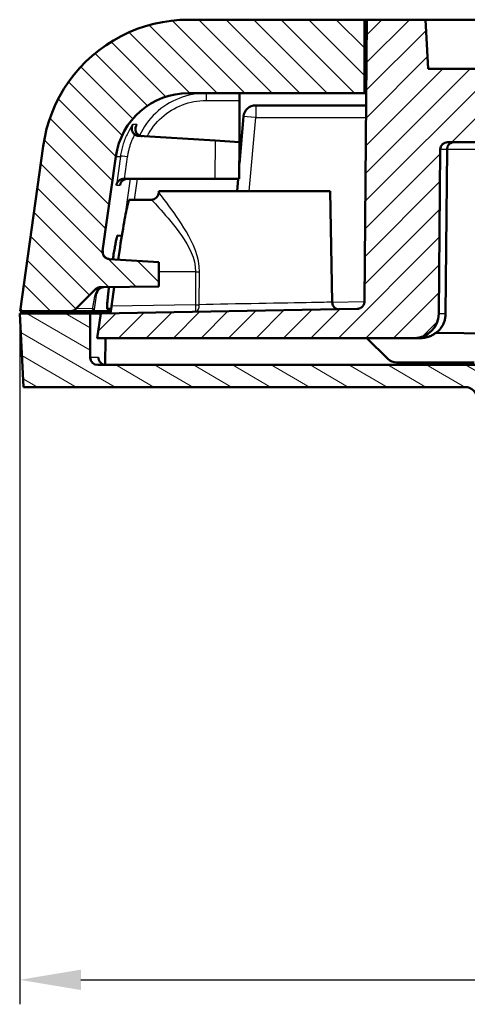
# Model space of a CAD drawing. Units: millimetres. Extents: x 1 to 593, y 1 to 419.
# Drawn here: x 217 to 236, y 240 to 280 of the extents above; entities that cross this region are included whole.
import ezdxf

# ---------------------------------------------------------------- set-up
doc = ezdxf.new("R2010")
doc.units = ezdxf.units.MM
for name, color, linetype, lineweight in [('Bemaßung (ISO)', 1, 'Continuous', 25), ('Schraffur (ISO)', 1, 'Continuous', 18), ('Sichtbar (ISO)', 7, 'Continuous', 50), ('Sichtbar schmal (ISO)', 1, 'Continuous', 25)]:
    doc.layers.add(name, color=color, linetype=linetype, lineweight=lineweight)
doc.styles.add('3_5', font='isocpeur.ttf')
doc.dimstyles.new('Standard (DIN)', dxfattribs={"dimtxt": 3.5, "dimasz": 2.5, "dimexe": 1, "dimexo": 0, "dimgap": 0.8, "dimtad": 1, "dimdec": 6, "dimrnd": 1e-08, "dimtxsty": '3_5', "dimcen": 0.09, "dimdle": 7, "dimclrd": 256, "dimclre": 256, "dimclrt": 5, "dimadec": 6, "dimazin": 2, "dimtfac": 0.714286, "dimtmove": 0, "dimatfit": 3, "dimfxl": 1, "dimtolj": 1, "dimlwd": -1, "dimlwe": -1, "dimarcsym": 0})

# ---------------------------------------------------------------- blocks, each defined once
blk = doc.blocks.new('*D28')
at = {"layer": 'Bemaßung (ISO)'}
for p, q in [((217.377, 268.445), (217.377, 240.239)), ((358.75, 268.445), (358.75, 240.239)), ((219.877, 241.239), (356.25, 241.239))]:
    blk.add_line(p, q, dxfattribs=at)
for points in [[(219.877, 241.656), (219.877, 240.823), (217.377, 241.239)], [(356.25, 241.656), (356.25, 240.823), (358.75, 241.239)]]:
    blk.add_solid(points, dxfattribs=at)
at = {"layer": 'Defpoints', "color": 0}
for p in [(217.377, 268.445), (358.75, 268.445), (358.75, 241.239)]:
    blk.add_point(p, dxfattribs=at)
at = {"layer": 'Bemaßung (ISO)', "color": 5, "insert": (282.201, 242.039), "char_height": 3.5, "attachment_point": 7, "style": '3_5'}
blk.add_mtext('\\A1;141,37', dxfattribs=at)

msp = doc.modelspace()

# ---------------------------------------------------------------- hatches: boundary and pattern name
at = {"layer": 'Schraffur (ISO)'}
h = msp.add_hatch(dxfattribs=at)
h.set_pattern_fill('ANSI31', color=256, scale=6.35, angle=90, style=0)
h.set_pattern_definition([(135, (0, 0), (-0.561266, -0.561266), [])])
edge = h.paths.add_edge_path()
edge.add_spline(control_points=[(220.47154101, 269.43600754), (220.49908648, 269.46355301), (220.53173526, 269.48547141), (220.60358426, 269.51560019), (220.6421014, 269.52352414), (220.68105509, 269.52386409)], knot_values=[-0.0233731029, -0.0233731029, -0.0233731029, -0.0233731029, -0.0116865515, -0.0116865515, 0, 0, 0, 0], degree=3, periodic=0)
edge.add_line((220.68105509, 269.52386409), (223.06381183, 269.54465809))
edge.add_line((223.06381183, 269.54465809), (223.06381183, 270.54465809))
edge.add_line((223.06381183, 270.54465809), (221.04600238, 270.6680726))
edge.add_spline(control_points=[(221.04600238, 270.6680726), (221.02196429, 270.66954284), (220.99819045, 270.67390228), (220.9521989, 270.68821117), (220.93014807, 270.69810869), (220.87605645, 270.7306924), (220.84685118, 270.75719264), (220.80024246, 270.81989632), (220.78328461, 270.85550028), (220.76397096, 270.93120435), (220.7617998, 270.9705807), (220.76723652, 271.00926497)], knot_values=[-0.0496078109, -0.0496078109, -0.0496078109, -0.0496078109, -0.0423829068, -0.0423829068, -0.0351580026, -0.0351580026, -0.0234386684, -0.0234386684, -0.0117193342, -0.0117193342, 0, 0, 0, 0], degree=3, periodic=0)
edge.add_line((220.76723652, 271.00926497), (221.30872805, 274.86217739))
edge.add_ellipse((224.27953226, 274.44465809), major_axis=(-2.97080421, 0.4175193), ratio=1, start_angle=278, end_angle=360, ccw=False)
edge.add_line((224.27953226, 277.44465809), (231.46381183, 277.44465809))
edge.add_line((231.46381183, 277.44465809), (231.46381183, 280.44465809))
edge.add_line((231.46381183, 280.44465809), (224.27953226, 280.44465809))
edge.add_spline(control_points=[(224.27953226, 280.44465809), (223.49824331, 280.44465809), (222.72442391, 280.29205498), (221.27883616, 279.69882171), (220.62088841, 279.26386317), (219.59950815, 278.25579925), (219.21236935, 277.72357295), (218.6251069, 276.55532066), (218.42891183, 275.92710988), (218.33792384, 275.2796967)], knot_values=[0, 0, 0, 0, 0.234386684, 0.234386684, 0.4687733681, 0.4687733681, 0.6649060748, 0.6649060748, 0.8610387815, 0.8610387815, 0.8610387815, 0.8610387815], degree=3, periodic=0)
edge.add_line((218.33792384, 275.2796967), (217.3913759, 268.54465809))
edge.add_line((217.3913759, 268.54465809), (219.45592749, 268.54465809))
edge.add_spline(control_points=[(219.45592749, 268.54465809), (219.49565437, 268.54465809), (219.53498842, 268.55254922), (219.60768281, 268.58294001), (219.64043679, 268.60490332), (219.66805952, 268.63252606)], knot_values=[-0.0236373991, -0.0236373991, -0.0236373991, -0.0236373991, -0.0117193342, -0.0117193342, 0, 0, 0, 0], degree=3, periodic=0)
edge.add_line((219.66805952, 268.63252606), (220.47154101, 269.43600754))
h = msp.add_hatch(dxfattribs=at)
h.set_pattern_fill('ANSI31', color=256, scale=6.35, style=0)
h.set_pattern_definition([(45, (0, 0), (-0.561266, 0.561266), [])])
edge = h.paths.add_edge_path()
edge.add_spline(control_points=[(231.46334534, 268.93233809), (231.46301594, 268.89459268), (231.45556562, 268.85724632), (231.42671218, 268.78606027), (231.40510691, 268.75306901), (231.35046643, 268.6972251), (231.3179536, 268.67490635), (231.24620289, 268.64398776), (231.20765098, 268.63568351), (231.16859248, 268.63500174)], knot_values=[-0.0464820576, -0.0464820576, -0.0464820576, -0.0464820576, -0.0351580026, -0.0351580026, -0.0234386684, -0.0234386684, -0.0117193342, -0.0117193342, 0, 0, 0, 0], degree=3, periodic=0)
edge.add_line((231.16859248, 268.63500174), (220.68647117, 268.45203564))
edge.add_line((220.68647117, 268.45203564), (220.5448935, 267.44465809))
edge.add_line((220.5448935, 267.44465809), (233.50268568, 267.44465809))
edge.add_ellipse((233.50268568, 268.44465809), major_axis=(0, -1), ratio=1, start_angle=0, end_angle=89.5)
edge.add_line((234.5026476, 268.43593155), (234.56121662, 275.14727605))
edge.add_ellipse((234.86120519, 275.14465809), major_axis=(-0.29998858, 0.00261796), ratio=1, start_angle=270.5, end_angle=360, ccw=False)
edge.add_line((234.86120519, 275.44465809), (341.26641847, 275.44465809))
edge.add_ellipse((341.26641847, 275.14465809), major_axis=(0, 0.3), ratio=1, start_angle=270.5, end_angle=360, ccw=False)
edge.add_line((341.56640704, 275.14727605), (341.62497606, 268.43593155))
edge.add_ellipse((342.62493798, 268.44465809), major_axis=(-0.99996192, -0.00872654), ratio=1, start_angle=0, end_angle=89.5)
edge.add_line((342.62493798, 267.44465809), (355.58273016, 267.44465809))
edge.add_line((355.58273016, 267.44465809), (355.44115248, 268.45203564))
edge.add_line((355.44115249, 268.45203564), (344.95903118, 268.63500174))
edge.add_spline(control_points=[(344.95903118, 268.63500174), (344.92129008, 268.63566052), (344.88401015, 268.64343645), (344.8130786, 268.67291001), (344.78027714, 268.69480235), (344.72491219, 268.74992808), (344.70287801, 268.78263443), (344.67258672, 268.85465222), (344.66461922, 268.89327513), (344.66427832, 268.93233809)], knot_values=[-0.0464820576, -0.0464820576, -0.0464820576, -0.0464820576, -0.0351580026, -0.0351580026, -0.0234386684, -0.0234386684, -0.0117193342, -0.0117193342, 0, 0, 0, 0], degree=3, periodic=0)
edge.add_line((344.66427832, 268.93233809), (344.56381183, 280.44465809))
edge.add_line((344.56381183, 280.44465809), (342.16862739, 280.44465809))
edge.add_line((342.16862739, 280.44465809), (342.06381183, 278.44465809))
edge.add_line((342.06381183, 278.44465809), (234.06381183, 278.44465809))
edge.add_line((234.06381183, 278.44465809), (233.95899627, 280.44465809))
edge.add_line((233.95899627, 280.44465809), (231.56381183, 280.44465809))
edge.add_line((231.56381183, 280.44465809), (231.46334534, 268.93233809))
h = msp.add_hatch(dxfattribs=at)
h.set_pattern_fill('ANSI31', color=256, scale=6.35, angle=105, style=0)
h.set_pattern_definition([(150, (0, 0), (-0.396875, -0.6874077), [])])
edge = h.paths.add_edge_path()
edge.add_ellipse((338.445942, 251.94465809), major_axis=(0, -1.5), ratio=1, start_angle=0, end_angle=89.5)
edge.add_line((339.94588488, 251.93156829), (340.05948647, 264.94902136))
edge.add_ellipse((340.55946744, 264.94465809), major_axis=(-0.49998096, 0.00436327), ratio=1, start_angle=270.5, end_angle=360, ccw=False)
edge.add_line((340.55946744, 265.44465809), (358.59307851, 265.44465809))
edge.add_line((358.59307851, 265.44465809), (358.75030185, 268.44465809))
edge.add_line((358.75030185, 268.44465809), (355.86381183, 268.44465809))
edge.add_line((355.86381183, 268.44465809), (355.86381183, 266.64465809))
edge.add_ellipse((355.56381183, 266.64465809), major_axis=(0.3, 0), ratio=1, start_angle=270, end_angle=360, ccw=False)
edge.add_line((355.56381183, 266.34465809), (337.54114101, 266.34465809))
edge.add_ellipse((337.54114101, 265.84465809), major_axis=(0, 0.5), ratio=1, start_angle=0, end_angle=89.5)
edge.add_line((337.04116005, 265.84902136), (336.93723417, 253.94029482))
edge.add_ellipse((336.43725321, 253.94465809), major_axis=(0.49998096, -0.00436327), ratio=1, start_angle=270.5, end_angle=360, ccw=False)
edge.add_line((336.43725321, 253.44465809), (239.69037045, 253.44465809))
edge.add_ellipse((239.69037045, 253.94465809), major_axis=(0, -0.5), ratio=1, start_angle=270.5, end_angle=360, ccw=False)
edge.add_line((239.19038949, 253.94029482), (239.08646361, 265.84902136))
edge.add_ellipse((238.58648265, 265.84465809), major_axis=(0.49998096, 0.00436327), ratio=1, start_angle=0, end_angle=89.5)
edge.add_line((238.58648265, 266.34465809), (220.56381183, 266.34465809))
edge.add_ellipse((220.56381183, 266.64465809), major_axis=(0, -0.3), ratio=1, start_angle=270, end_angle=360, ccw=False)
edge.add_line((220.26381183, 266.64465809), (220.26381183, 268.44465809))
edge.add_line((220.26381183, 268.44465809), (217.37732181, 268.44465809))
edge.add_line((217.37732181, 268.44465809), (217.53454515, 265.44465809))
edge.add_line((217.53454515, 265.44465809), (235.56815622, 265.44465809))
edge.add_ellipse((235.56815622, 264.94465809), major_axis=(0, 0.5), ratio=1, start_angle=270.5, end_angle=360, ccw=False)
edge.add_line((236.06813719, 264.94902136), (236.18173878, 251.93156829))
edge.add_ellipse((237.68168166, 251.94465809), major_axis=(-1.49994288, -0.0130898), ratio=1, start_angle=0, end_angle=89.5)
edge.add_line((237.68168166, 250.44465809), (338.445942, 250.44465809))

# ---------------------------------------------------------------- linework, layer by layer
at = {"layer": 'Sichtbar (ISO)'}
for p, q in [((231.46381183, 280.44465809), (224.27953226, 280.44465809)), ((231.56381183, 280.44465809), (231.46334534, 268.93233809)), ((231.46381183, 277.44465809), (231.46381183, 280.44465809)), ((231.46381183, 280.44465809), (231.56381183, 280.44465809)), ((233.95899627, 280.44465809), (231.56381183, 280.44465809)), ((234.06381183, 278.44465809), (233.95899627, 280.44465809)), ((233.95899627, 280.44465809), (237.06381183, 280.44465809)), ((342.06381183, 278.44465809), (234.06381183, 278.44465809)), ((224.27953226, 277.44465809), (231.46381183, 277.44465809)), ((226.36381183, 277.14465809), (226.36381183, 277.44465809)), ((231.53763123, 277.44465809), (231.46381183, 277.44465809)), ((226.36381183, 275.44465809), (226.36381183, 277.14465809)), ((231.53326779, 276.94465809), (227.02197742, 276.94465809)), ((226.52388007, 276.48823596), (226.35619239, 274.57155706)), ((225.3684623, 275.50553628), (222.23921595, 275.69692918)), ((225.3684623, 275.50553628), (226.36381183, 275.44465809)), ((226.35072153, 273.94465809), (226.36381183, 275.44465809)), ((226.43221282, 275.44047451), (226.36381183, 275.44465809)), ((234.86120519, 275.44465809), (341.26641847, 275.44465809)), ((218.33792384, 275.2796967), (217.3913759, 268.54465809)), ((234.5026476, 268.43593155), (234.56121662, 275.14727605)), ((234.77984429, 268.43593155), (234.83844109, 275.14727605)), ((220.76723652, 271.00926497), (221.30872805, 274.86217739)), ((221.63170772, 273.94465833), (221.66173892, 273.94465833)), ((225.35484072, 273.94465809), (221.66173802, 273.94465809)), ((226.35072153, 273.94465809), (225.35484072, 273.94465809)), ((226.30134584, 273.94465809), (226.25760151, 273.44465809)), ((223.06381183, 273.44465809), (223.06284769, 273.38942237)), ((223.06381183, 273.44465809), (230.06381183, 273.44465809)), ((230.06381183, 273.44465809), (230.14299893, 268.90803235)), ((222.76289338, 273.09465809), (221.86199386, 273.09465809)), ((221.55185547, 271.61878452), (221.37702236, 271.62947777)), ((223.06381183, 270.54465809), (221.04600238, 270.6680726)), ((223.06381183, 269.54465809), (223.06381183, 270.54465809)), ((219.66805952, 268.63252606), (220.47154101, 269.43600754)), ((220.68105509, 269.52386409), (223.06381183, 269.54465809)), ((221.24207931, 269.52876), (221.13174396, 268.7477675)), ((231.16859393, 268.63500147), (220.68647342, 268.45203548)), ((221.11638722, 268.64389728), (220.9556771, 268.63406783)), ((220.26381183, 268.44465809), (217.37732181, 268.44465809)), ((217.37732181, 268.44465809), (217.53454515, 265.44465809)), ((217.3913759, 268.54465809), (219.45592749, 268.54465809)), ((219.45592749, 268.54465809), (220.42539012, 268.54465809)), ((220.26381183, 266.64465809), (220.26381183, 268.44465809)), ((220.26381183, 268.44465809), (220.68543433, 268.44465809)), ((220.42539012, 268.54465809), (221.10011498, 268.54465809)), ((220.68647118, 268.45203564), (220.5448935, 267.44465809)), ((220.5448935, 267.44465809), (233.50268568, 267.44465809)), ((220.86869197, 266.34609847), (220.88755565, 267.44465857)), ((232.41736522, 266.5911047), (231.56381183, 267.44465809)), ((233.50268568, 267.44465809), (233.75687548, 267.44465809)), ((236.76373568, 267.63593189), (234.37294035, 267.65679604)), ((238.58648265, 266.34465809), (220.56381183, 266.34465809)), ((235.94328826, 266.44465809), (232.77091861, 266.44465809)), ((235.03169494, 266.34465962), (235.09647327, 266.44467025)), ((217.53454515, 265.44465809), (235.56815622, 265.44465809))]:
    msp.add_line(p, q, dxfattribs=at)
at = {"layer": 'Sichtbar (ISO)', "flags": 128}
for points in [[(224.27953201, 280.44465809), (223.92144637, 280.4339628), (223.56534915, 280.40200013), (223.21217494, 280.34895493), (222.86286311, 280.275012), (222.51835304, 280.18035617), (222.17957454, 280.06517227), (221.84768157, 279.92973781), (221.52499633, 279.77499722), (221.2125917, 279.60158191), (220.91127353, 279.41001876), (220.62183338, 279.20083447), (220.34506755, 278.97455602), (220.08177238, 278.73170986), (219.83331161, 278.4734471), (219.60107284, 278.20125281), (219.38561397, 277.91590391), (219.18750244, 277.61817484), (219.00729614, 277.30883955), (218.84564834, 276.98884546), (218.70356994, 276.66020839), (218.58147579, 276.32406114), (218.47964721, 275.98131775), (218.39836555, 275.63289164), (218.33792167, 275.27969687)], [(222.082233, 275.7527989), (222.06469493, 275.76637654), (222.04840141, 275.78098177), (222.0333715, 275.79650461), (222.01963859, 275.81282913), (222.00729328, 275.82972436), (221.99634509, 275.84703117), (221.98676067, 275.86464136), (221.97850662, 275.88244675), (221.97150665, 275.90041458), (221.96566062, 275.91873734), (221.96096855, 275.93738674), (221.95744949, 275.95630972), (221.95512252, 275.97545414), (221.95400195, 275.99476664), (221.9541164, 276.01411908), (221.95543247, 276.03317915), (221.95791202, 276.05187147), (221.96150737, 276.07014774), (221.96616607, 276.0879591), (221.97185474, 276.10528796), (221.97854953, 276.12212716), (221.98622184, 276.13843678), (221.99482875, 276.15417777), (222.00435119, 276.1693111)], [(222.16466861, 276.15836858), (222.15454059, 276.1438021), (222.14525657, 276.12866609), (222.13684993, 276.11299514), (222.12934451, 276.09682469), (222.12278324, 276.08018993), (222.1171947, 276.06312542), (222.11259799, 276.0456243), (222.10904079, 276.02770298), (222.106566, 276.00940882), (222.10523086, 275.99079012), (222.10507827, 275.97189485), (222.10617023, 275.95275222), (222.10857349, 275.93335687), (222.11235957, 275.91379314), (222.11759525, 275.8941546), (222.1243568, 275.87453364), (222.13271575, 275.85502415), (222.14273887, 275.83573489), (222.15448337, 275.81681727), (222.16800647, 275.79842805), (222.18333679, 275.78073679), (222.20033603, 275.76408296), (222.21890407, 275.74867158), (222.23899799, 275.73463886)], [(222.082233, 275.7527989), (222.08799796, 275.74876188), (222.09385352, 275.74486344), (222.09979492, 275.74110447), (222.10581737, 275.73748647), (222.11192565, 275.73401063), (222.118115, 275.73067902), (222.12437587, 275.72749226), (222.13071304, 275.72445213), (222.13712173, 275.72155981), (222.14359718, 275.71881681), (222.15014415, 275.7162246), (222.15674835, 275.71378439), (222.16341453, 275.71149914), (222.17012363, 275.70937215), (222.17688041, 275.70740371), (222.18368011, 275.70559441), (222.19051319, 275.70394515), (222.19738441, 275.70245652), (222.20428901, 275.70112883), (222.21122699, 275.69996296), (222.21818881, 275.69895952), (222.22517925, 275.69811879), (222.23218875, 275.69744198), (222.23921733, 275.69692909)], [(222.38182502, 275.68820684), (222.37549739, 275.68866103), (222.36918407, 275.68924843), (222.36289459, 275.68996816), (222.35662418, 275.69081991), (222.35037761, 275.69180279), (222.34415489, 275.6929171), (222.33796077, 275.69416134), (222.33179527, 275.69553583), (222.32566314, 275.69703935), (222.31955963, 275.69867163), (222.31349903, 275.70043235), (222.3074718, 275.70232092), (222.30148273, 275.70433645), (222.29553657, 275.70647864), (222.28963333, 275.7087472), (222.28377776, 275.71114122), (222.27796989, 275.71366041), (222.2722097, 275.71630417), (222.26650672, 275.71907102), (222.26086574, 275.72195529), (222.25529151, 275.72495549), (222.24978881, 275.72807043), (222.24435764, 275.73129861), (222.23899799, 275.73463886)], [(234.83844238, 275.14727621), (234.83931022, 275.16626923), (234.84152751, 275.18584519), (234.84500366, 275.20556955), (234.84964328, 275.22500663), (234.85535579, 275.24372189), (234.86204582, 275.26129274), (234.87009006, 275.27848928), (234.87959342, 275.29572754), (234.89031272, 275.31263917), (234.90199523, 275.32885521), (234.91440254, 275.34400849), (234.92728668, 275.35773366), (234.94124847, 275.37055521), (234.95658355, 275.38286595), (234.97292953, 275.39441972), (234.98991447, 275.40497034), (235.00717597, 275.41427224), (235.02433734, 275.42207925), (235.04209476, 275.42861848), (235.06093936, 275.4341629), (235.08044677, 275.43862491), (235.10017829, 275.44191926), (235.11969524, 275.44395893), (235.13857322, 275.44465809)], [(221.32786231, 273.68640988), (221.33086162, 273.70212286), (221.33470493, 273.71771722), (221.3393827, 273.73315661), (221.34490447, 273.74840467), (221.35126071, 273.76342385), (221.35846095, 273.77817898), (221.36649566, 273.79263132), (221.3753696, 273.80675047), (221.38511138, 273.82053404), (221.39573055, 273.83393674), (221.40722709, 273.84689956), (221.41960101, 273.85936289), (221.43285232, 273.87126772), (221.44697624, 273.88255565), (221.46197753, 273.89316766), (221.47785621, 273.9030376), (221.49459319, 273.91208081), (221.51216941, 273.92020969), (221.53055148, 273.92733841), (221.54971557, 273.93337755), (221.56950431, 273.93820911), (221.58980804, 273.94174545), (221.61056476, 273.94391863), (221.63170772, 273.94465833)], [(221.77157836, 273.94465833), (221.75068336, 273.94392161), (221.73024135, 273.94175737), (221.71030956, 273.93823295), (221.69095474, 273.93341749), (221.67227702, 273.92739444), (221.65442424, 273.92028301), (221.63742023, 273.91217022), (221.62128883, 273.90314131), (221.60604911, 273.8932833), (221.59171539, 273.88267963), (221.57828765, 273.87139826), (221.56575637, 273.8594976), (221.55412631, 273.84703546), (221.54339271, 273.83407145), (221.53354602, 273.82066398), (221.52459579, 273.80687146), (221.51652294, 273.79274159), (221.50930362, 273.77827733), (221.50292831, 273.76350968), (221.49740653, 273.7484756), (221.49272876, 273.73321145), (221.48889499, 273.71775477), (221.48590522, 273.70214193), (221.48375945, 273.68640988)], [(221.40151935, 270.64621358), (221.42676311, 270.8160296), (221.45217853, 270.98443418), (221.47761302, 271.1503592), (221.50292831, 271.3127449), (221.52798133, 271.47069542), (221.55264812, 271.62347405), (221.57680469, 271.77035122), (221.60031753, 271.91059737), (221.62305313, 272.04348354), (221.64489227, 272.16828017), (221.66588741, 272.28528409), (221.68649631, 272.39704518), (221.70662837, 272.50299244), (221.72614055, 272.60229974), (221.74489932, 272.69413858), (221.76275688, 272.77768343), (221.77957969, 272.85210638), (221.79523902, 272.91667788), (221.80966812, 272.97122865), (221.82282882, 273.0157861), (221.83468299, 273.05037885), (221.84518772, 273.0750361), (221.85430484, 273.08978527), (221.86199146, 273.09465497)], [(221.1834951, 270.65965383), (221.19463878, 270.73078542), (221.20569663, 270.80024986), (221.21662574, 270.8678004), (221.22737842, 270.93319266), (221.23791652, 270.99618285), (221.24818759, 271.05652778), (221.25815349, 271.11398249), (221.2677713, 271.16830437), (221.27705055, 271.21957629), (221.28618198, 271.26883655), (221.29514175, 271.31594389), (221.30388694, 271.36061936), (221.31236034, 271.40258699), (221.32052379, 271.44156962), (221.32832008, 271.47728949), (221.33570629, 271.50946944), (221.3426395, 271.5378639), (221.3490911, 271.56241088), (221.35505634, 271.58312111), (221.36051135, 271.60000472), (221.36545139, 271.61307185), (221.36985736, 271.62233262), (221.37371974, 271.62779777), (221.37702422, 271.62947624)], [(221.04600387, 270.66807239), (221.02544742, 270.67004173), (221.00509601, 270.67341654), (220.9850164, 270.67818372), (220.96529441, 270.68432598), (220.94606357, 270.69180398), (220.92739063, 270.70058315), (220.90935665, 270.71063428), (220.89206176, 270.72189419), (220.87562042, 270.73428898), (220.86008029, 270.74776857), (220.84549861, 270.76228469), (220.83192783, 270.77778726), (220.81942993, 270.79422205), (220.80810504, 270.81145136), (220.79800563, 270.82938581), (220.78916984, 270.84795981), (220.78161674, 270.86710661), (220.77538925, 270.88676124), (220.77052074, 270.90682654), (220.7670446, 270.92713504), (220.76497989, 270.94760566), (220.76431709, 270.96816628), (220.76507049, 270.98874359), (220.76723533, 271.00926488)], [(221.02656322, 270.67029028), (221.00341754, 270.67457705), (220.98093467, 270.68058877), (220.95920043, 270.68824439), (220.93833404, 270.69744556), (220.9186502, 270.70796638), (220.90022045, 270.71964471), (220.88305908, 270.73234468), (220.8671947, 270.74592619), (220.85263687, 270.76024144), (220.83938079, 270.77517955), (220.82739311, 270.7906404), (220.8166595, 270.80652087), (220.8071466, 270.82272022), (220.79882102, 270.83917766), (220.79162555, 270.85587173), (220.78553157, 270.87274401), (220.78052478, 270.88973372), (220.7765718, 270.90678244), (220.77365356, 270.92385023), (220.7717319, 270.94094782), (220.77080207, 270.95803945), (220.77084976, 270.9750834), (220.77186065, 270.99203794), (220.77382045, 271.00886254)], [(221.05125862, 270.66775112), (221.05022388, 270.66781609), (221.04918914, 270.66788464), (221.04815441, 270.66795676), (221.04712444, 270.66803305), (221.0460897, 270.66811233), (221.04505973, 270.66819458), (221.044025, 270.66828101), (221.04299503, 270.66837101), (221.04196506, 270.66846459), (221.04093509, 270.66856175), (221.03990512, 270.66866188), (221.03887515, 270.66876619), (221.03784519, 270.66887407), (221.03681999, 270.66898494), (221.03579002, 270.66909998), (221.03476482, 270.66921799), (221.03373485, 270.66933959), (221.03270965, 270.66946476), (221.03168445, 270.6695935), (221.03065925, 270.66972582), (221.02963405, 270.66986172), (221.02860885, 270.6700012), (221.02758842, 270.67014365), (221.02656322, 270.67029028)], [(220.47153907, 269.43600803), (220.47853427, 269.44277554), (220.48572975, 269.44930582), (220.49313026, 269.45559292), (220.50072151, 269.46163206), (220.50849872, 269.46741967), (220.51645713, 269.47295218), (220.52459197, 269.4782248), (220.53289371, 269.48323159), (220.54135757, 269.48797135), (220.54997878, 269.49243813), (220.55874782, 269.49662714), (220.56765991, 269.50053601), (220.57669597, 269.50415282), (220.5858274, 269.50747042), (220.5950542, 269.5104888), (220.60436683, 269.51320319), (220.61376052, 269.5156148), (220.62322097, 269.51772122), (220.63274818, 269.51952128), (220.64232784, 269.52101259), (220.65195518, 269.52219396), (220.66162544, 269.52306419), (220.67132907, 269.52362089), (220.68105655, 269.52386408)], [(220.52900749, 269.26687031), (220.53151088, 269.28229718), (220.53482967, 269.29761677), (220.53896385, 269.31279688), (220.54391342, 269.32780056), (220.54967838, 269.34259205), (220.5562635, 269.35713797), (220.56366878, 269.37140017), (220.57189422, 269.38534646), (220.5809732, 269.3989852), (220.59093433, 269.41228657), (220.6017776, 269.42518859), (220.6135078, 269.43762927), (220.62612491, 269.44954901), (220.63964324, 269.460887), (220.65405803, 269.47158246), (220.66939788, 269.48158054), (220.68566757, 269.490799), (220.70284324, 269.49914126), (220.7209106, 269.50651078), (220.7398458, 269.5128098), (220.75953441, 269.51791673), (220.77985721, 269.52172308), (220.80074268, 269.52414303), (220.82212406, 269.52509551)], [(220.95567661, 268.63406925), (220.95297294, 268.63562017), (220.95072227, 268.64059239), (220.94894843, 268.64900498), (220.94765621, 268.66087108), (220.94686942, 268.67620854), (220.94659763, 268.69503408), (220.94686466, 268.71736317), (220.94767528, 268.74321251), (220.94904857, 268.77255826), (220.95096069, 268.80520611), (220.95338302, 268.84092121), (220.95630126, 268.87946754), (220.95967727, 268.92060666), (220.96349674, 268.96410494), (220.96773105, 269.00972276), (220.97234683, 269.05722528), (220.977387, 269.10693913), (220.98292785, 269.15963202), (220.98894077, 269.21511321), (220.99540668, 269.27316933), (221.00231128, 269.33358579), (221.00962596, 269.3961504), (221.01733165, 269.46065097), (221.02540927, 269.52687292)], [(219.45592838, 268.54465752), (219.46576553, 268.54481964), (219.4755836, 268.54530244), (219.4853683, 268.54610591), (219.49511009, 268.54722767), (219.50480895, 268.54866772), (219.5144506, 268.55042248), (219.52403026, 268.55249076), (219.53354316, 268.55487256), (219.542975, 268.55756431), (219.55232101, 268.560566), (219.56157165, 268.56387525), (219.57072215, 268.56749086), (219.57975345, 268.5714057), (219.58863693, 268.57560902), (219.59737258, 268.58009605), (219.60594612, 268.58486204), (219.61435752, 268.5899034), (219.62259727, 268.59521656), (219.63065582, 268.60079436), (219.63853317, 268.60663443), (219.64621978, 268.61273198), (219.65370612, 268.61908345), (219.66098743, 268.62568288), (219.66805892, 268.63252549)], [(220.35090881, 268.65720778), (220.35601097, 268.65056186), (220.36101299, 268.64401488), (220.3658958, 268.6375752), (220.3706594, 268.63125472), (220.37528472, 268.62506538), (220.37976699, 268.6190155), (220.38410144, 268.61311941), (220.38827377, 268.60738545), (220.39227443, 268.60182552), (220.3960939, 268.59645038), (220.3997274, 268.59127193), (220.40316539, 268.58629971), (220.40639358, 268.58154564), (220.40943103, 268.57698231), (220.41227298, 268.5726109), (220.41490035, 268.56845884), (220.41728454, 268.56455236), (220.41940647, 268.56091766), (220.42124706, 268.55757861), (220.42278247, 268.55456381), (220.42399364, 268.5518971), (220.42485195, 268.54960709), (220.42533832, 268.54771762), (220.42543846, 268.54625611)], [(221.08249145, 268.45894842), (221.08365493, 268.46300392), (221.08494239, 268.46797495), (221.08634429, 268.47385197), (221.08785587, 268.48060041), (221.08946758, 268.48818688), (221.09117942, 268.49658637), (221.09298663, 268.5057786), (221.09487968, 268.51573854), (221.09685855, 268.52644472), (221.09891372, 268.53787332), (221.10104041, 268.54995875), (221.10322433, 268.5626462), (221.10546546, 268.57590466), (221.10774951, 268.58970075), (221.11008125, 268.60400229), (221.11244636, 268.6187747), (221.11484485, 268.633987), (221.11726241, 268.64955931), (221.11968952, 268.66542249), (221.12211662, 268.68153839), (221.12454372, 268.69786887), (221.12695651, 268.71437578), (221.12935977, 268.73102098), (221.13174396, 268.7477675)], [(230.14299827, 268.90803247), (230.17648654, 268.77545028), (230.23354488, 268.69838147), (230.27986007, 268.66129665), (230.31256156, 268.64306121), (230.37497955, 268.62095265)], [(231.46334606, 268.93233805), (231.46255451, 268.91301661), (231.46052318, 268.89382272), (231.45726638, 268.87481837), (231.45279842, 268.85606079), (231.44712406, 268.83760839), (231.4402576, 268.81952314), (231.4322515, 268.80193024), (231.42314391, 268.78492146), (231.41297298, 268.76854806), (231.40177207, 268.75286012), (231.38956981, 268.7379065), (231.37639957, 268.72373967), (231.36235195, 268.71045618), (231.34751277, 268.69812875), (231.3319202, 268.68679195), (231.31563621, 268.67647796), (231.29870372, 268.66722136), (231.28117042, 268.6590579), (231.26315551, 268.65204125), (231.24475913, 268.64621191), (231.22604804, 268.64157944), (231.20707946, 268.63815932), (231.18790584, 268.6359623), (231.16859393, 268.63500147)], [(220.42539077, 268.54465752), (220.42538123, 268.54466109), (220.42537647, 268.54466944), (220.4253717, 268.54468374), (220.42536693, 268.54470282), (220.42536216, 268.54472785), (220.42535739, 268.54475885), (220.42535739, 268.54479461), (220.42535739, 268.54483752), (220.42535262, 268.54488402), (220.42535262, 268.54493766), (220.42535739, 268.54499607), (220.42535739, 268.54505925), (220.42535739, 268.54512959), (220.42536216, 268.54520469), (220.42536693, 268.54528456), (220.4253717, 268.54537039), (220.42537647, 268.54546218), (220.42538123, 268.54555993), (220.42539077, 268.54566245), (220.42540031, 268.54576974), (220.42540508, 268.54588299), (220.42541461, 268.5460022), (220.42542415, 268.54612618), (220.42543846, 268.54625611)], [(234.77983432, 268.43593149), (234.77867084, 268.39975743), (234.77599578, 268.36273341), (234.77185684, 268.32513599), (234.76631599, 268.28724532), (234.75942569, 268.24933796), (234.75124317, 268.21169167), (234.74182563, 268.1745842), (234.73122077, 268.13829451), (234.71949058, 268.10309796), (234.70669227, 268.06927471), (234.69260173, 268.03642421), (234.67673736, 268.00331144), (234.65923267, 267.97012), (234.64024501, 267.93708353), (234.61993652, 267.90443807), (234.598455, 267.87241845), (234.57596736, 267.84126072), (234.55262618, 267.81119971), (234.52858882, 267.78247027), (234.50401264, 267.75530844), (234.47897392, 267.72986441), (234.45245223, 267.7051404), (234.42427116, 267.68089442), (234.39467388, 267.65728622)], [(234.37293964, 267.65679627), (234.35051399, 267.63981729), (234.32746845, 267.62341886), (234.30391269, 267.60764628), (234.27995639, 267.59254246), (234.25570445, 267.57815032), (234.23126655, 267.56451159), (234.20675235, 267.55167155), (234.18227153, 267.53967314), (234.15792423, 267.52855806), (234.1337915, 267.51835733), (234.10911517, 267.50882058), (234.08365207, 267.49985485), (234.05751186, 267.4914804), (234.03080898, 267.48371868), (234.00364833, 267.47659235), (233.97614436, 267.47012405), (233.94840198, 267.46433406), (233.92053562, 267.45924502), (233.89265495, 267.45487957), (233.86486965, 267.45125799), (233.83728462, 267.44840293), (233.81001907, 267.44633703), (233.7831779, 267.44508176), (233.75687557, 267.44465857)], [(220.89807468, 266.34465842), (220.87908225, 266.34536533), (220.8594461, 266.34742885), (220.83960014, 266.35075955), (220.81998306, 266.35527163), (220.80104785, 266.36087566), (220.78322845, 266.36748462), (220.76595741, 266.37539892), (220.74860053, 266.38481526), (220.73153453, 266.3954833), (220.71514087, 266.40715389), (220.69978671, 266.41957669), (220.68584876, 266.43250017), (220.67291694, 266.44642024), (220.6604858, 266.46176009), (220.64880329, 266.4781466), (220.63812213, 266.49520307), (220.62869506, 266.51255636), (220.62076526, 266.5298286), (220.61414676, 266.54763966), (220.60853439, 266.56657128), (220.60401874, 266.5861824), (220.60068088, 266.60602837), (220.59861617, 266.6256681), (220.59790569, 266.64465814)], [(235.23436504, 266.4447525), (235.23398357, 266.43690496), (235.23358779, 266.42930656), (235.23318725, 266.42197161), (235.23277717, 266.41491203), (235.23236232, 266.40814214), (235.23193794, 266.40167503), (235.23150878, 266.39552384), (235.23107486, 266.38970165), (235.2306314, 266.3842216), (235.23018794, 266.3790956), (235.22973495, 266.37432962), (235.22928195, 266.36992126), (235.22882419, 266.36586933), (235.22836166, 266.36217504), (235.22789913, 266.35883598), (235.22743659, 266.35585218), (235.22697406, 266.35322242), (235.22650676, 266.35094552), (235.22604423, 266.34902029), (235.2255817, 266.34744792), (235.22511917, 266.34622603), (235.2246614, 266.34535461), (235.22420841, 266.34483247), (235.22375541, 266.34465842)]]:
    msp.add_lwpolyline(points, dxfattribs=at)
at = {"layer": 'Sichtbar (ISO)'}
for centre, radius, start, end in [((224.27953226, 274.44465809), 3, 90, 172), ((227.02197742, 276.44465809), 0.5, 90, 175), ((234.86120519, 275.14465809), 0.3, 90, 179.5), ((222.76289338, 273.39465809), 0.3, 270, 359), ((233.50268568, 268.44465809), 1, 270, 359.5), ((220.56381183, 266.64465809), 0.3, 180, 270), ((232.77091861, 266.94465809), 0.5, 225, 270), ((235.56815622, 264.94465809), 0.5, 0.5, 90)]:
    msp.add_arc(centre, radius, start, end, dxfattribs=at)
at = {"layer": 'Sichtbar schmal (ISO)'}
for p, q in [((224.9903422, 277.14465809), (226.36381183, 277.14465809)), ((227.02197742, 276.94465809), (227.02197742, 276.45338429)), ((226.75874798, 273.44465809), (227.02197742, 276.45338429)), ((227.02197742, 276.45338429), (231.52898051, 276.45338429)), ((222.16466861, 276.15836858), (222.00434642, 276.1693111)), ((225.3684623, 275.50553628), (225.35484072, 273.94465809)), ((234.83844109, 275.14727605), (234.56121662, 275.14727605)), ((237.56121662, 275.14727605), (234.83844109, 275.14727605)), ((221.30872805, 274.86217739), (221.49062125, 274.86217739)), ((221.49062114, 274.86217766), (221.32786231, 273.68640988)), ((221.66173892, 273.94465833), (221.78659397, 274.84659462)), ((221.89042049, 273.94465833), (221.6211267, 272.03243821)), ((222.06809001, 273.09465795), (222.18779045, 273.94465833)), ((221.3278637, 273.68641002), (221.48375708, 273.68641002)), ((221.48375945, 273.68640988), (221.4866014, 273.70622246)), ((220.77382045, 271.00886254), (220.76723533, 271.00926488)), ((224.56537795, 270.14701531), (223.06381183, 270.14701531)), ((224.56537681, 270.14701514), (224.55885845, 268.80758791)), ((224.71382099, 268.80758791), (224.72077327, 270.14701514)), ((220.47153907, 269.43600803), (220.54624038, 269.43374782)), ((220.52387195, 269.26682501), (220.52900749, 269.26687031)), ((220.35090649, 268.65720727), (219.66805952, 268.63252606)), ((224.55885845, 268.80758791), (221.13174396, 268.7477675)), ((231.46315055, 268.92387657), (230.14321285, 268.90083819)), ((234.77984429, 268.43593155), (234.5026476, 268.43593155)), ((220.59790637, 266.64465809), (220.26381183, 266.64465809))]:
    msp.add_line(p, q, dxfattribs=at)
at = {"layer": 'Sichtbar schmal (ISO)', "flags": 128}
for points in [[(224.99557929, 277.44465797), (224.85433059, 277.44132875), (224.71291023, 277.43133484), (224.57177596, 277.4146673), (224.43140941, 277.39131986), (224.29248767, 277.3614028), (224.15537792, 277.32503234), (224.02028518, 277.28228896), (223.88741451, 277.23325371), (223.75698047, 277.17800676), (223.62918811, 277.11662887), (223.50439983, 277.04921692), (223.3829494, 276.97595029), (223.26507049, 276.89702808), (223.15101581, 276.81264906), (223.04102855, 276.72301262), (222.9353519, 276.62831693), (222.83422904, 276.52876167), (222.73790794, 276.42454563), (222.64663177, 276.31586759), (222.56065326, 276.2029299), (222.4802156, 276.08599304), (222.40545707, 275.96536754), (222.33649688, 275.84136425), (222.27344947, 275.7142943)], [(222.58260208, 275.67511587), (222.64142948, 275.78385441), (222.7051683, 275.88981359), (222.77373271, 275.99273949), (222.84701782, 276.09237819), (222.92485195, 276.18849336), (223.00703006, 276.28091096), (223.09334236, 276.36946856), (223.18359332, 276.45400404), (223.2775827, 276.53435438), (223.37511497, 276.61035745), (223.47598033, 276.68185054), (223.57998805, 276.74867152), (223.68693309, 276.81065767), (223.79661517, 276.86764656), (223.90871482, 276.91951363), (224.02299362, 276.96618973), (224.13927989, 277.007609), (224.25740199, 277.04370557), (224.37719779, 277.07441359), (224.49849086, 277.09966748), (224.62093311, 277.11936175), (224.74397617, 277.1334204), (224.86723857, 277.14184998), (224.99034362, 277.14465796)], [(222.00488525, 276.17005854), (221.97145419, 276.12137048), (221.93899112, 276.07204079), (221.9075151, 276.02208494), (221.87702613, 275.97151755), (221.84753852, 275.92035382), (221.81906181, 275.86860894), (221.79160552, 275.81629782), (221.76517921, 275.76343565), (221.73978763, 275.71003734), (221.71544032, 275.65611779), (221.69215637, 275.60169249), (221.66993099, 275.54677634), (221.64880233, 275.49140303), (221.62877517, 275.43561249), (221.60985904, 275.37943809), (221.59206348, 275.32291381), (221.57538848, 275.26607363), (221.55984359, 275.20895093), (221.54543357, 275.15157967), (221.53216319, 275.09399383), (221.52004199, 275.0362268), (221.50907474, 274.97831254), (221.4992662, 274.92028504), (221.49062114, 274.86217766)], [(222.15481716, 276.1441937), (222.15524631, 276.14481388), (222.15567069, 276.14543407), (222.15609985, 276.14605426), (222.156529, 276.14667444), (222.15695815, 276.14729433), (222.15738731, 276.14791422), (222.15781646, 276.14853381), (222.15824561, 276.1491534), (222.15867954, 276.14977299), (222.15910869, 276.15039228), (222.15953784, 276.15101158), (222.159967, 276.15163087), (222.16039615, 276.15224986), (222.16083007, 276.15286886), (222.16125923, 276.15348785), (222.16168838, 276.15410655), (222.1621223, 276.15472524), (222.16255145, 276.15534364), (222.16298061, 276.15596234), (222.16341453, 276.15658044), (222.16384368, 276.15719884), (222.1642776, 276.15781694), (222.16470676, 276.15843504), (222.16514068, 276.15905284)], [(221.78659397, 274.84659462), (221.79200607, 274.88376825), (221.79795223, 274.92091029), (221.80442291, 274.95801001), (221.81142288, 274.99505549), (221.81894737, 275.03203659), (221.82699161, 275.0689426), (221.83556037, 275.10576158), (221.84464412, 275.142484), (221.85424762, 275.17909794), (221.86436611, 275.21559267), (221.87499957, 275.25195747), (221.88613849, 275.28818159), (221.89779239, 275.32425373), (221.90995174, 275.36016314), (221.92261653, 275.39589911), (221.93578678, 275.4314503), (221.94945293, 275.46680628), (221.96361976, 275.50195246), (221.9782682, 275.53687691), (221.99340301, 275.57157456), (222.00901466, 275.60604094), (222.02510314, 275.6402707), (222.0416637, 275.67425935), (222.05869632, 275.70800214)], [(222.05869632, 275.70800214), (222.0596643, 275.70988237), (222.06063228, 275.7117623), (222.06160026, 275.71364104), (222.06257301, 275.71551918), (222.06354576, 275.71739643), (222.0645185, 275.71927308), (222.06549602, 275.72114884), (222.06647354, 275.7230237), (222.06745105, 275.72489767), (222.06842857, 275.72677105), (222.06941085, 275.72864382), (222.07039314, 275.73051541), (222.07138019, 275.7323864), (222.07236724, 275.73425649), (222.0733543, 275.73612599), (222.07434135, 275.7379946), (222.07533317, 275.73986231), (222.07632022, 275.74172943), (222.07731681, 275.74359535), (222.07830863, 275.74546098), (222.07930522, 275.74732541), (222.08030181, 275.74918925), (222.08130317, 275.75105219), (222.08230453, 275.75291424)], [(222.7628942, 273.09465795), (222.76963191, 273.08746247), (222.78960185, 273.06608884), (222.82241779, 273.03085713), (222.86751228, 272.98228769), (222.92391258, 272.92118638), (222.99066024, 272.84829943), (223.06678253, 272.76437371), (223.15130191, 272.67017572), (223.24297862, 272.56697624), (223.3406015, 272.45545297), (223.44308334, 272.33593969), (223.54932742, 272.20876901), (223.65825134, 272.07427471), (223.76874881, 271.93278997), (223.87973743, 271.78464799), (223.99032073, 271.62991612), (224.09965473, 271.46750181), (224.20475917, 271.29762797), (224.30239635, 271.12074583), (224.3893333, 270.93730657), (224.46233707, 270.74776201), (224.51816516, 270.55256455), (224.5535894, 270.35216479), (224.56537681, 270.14701514)], [(224.72077327, 270.14701514), (224.71006351, 270.37267952), (224.67756229, 270.59311895), (224.62624507, 270.80783694), (224.55910163, 271.01633518), (224.4791122, 271.21811836), (224.38926177, 271.41268938), (224.29253536, 271.59955053), (224.19191795, 271.77820592), (224.09016567, 271.94841116), (223.98804145, 272.11136727), (223.88637023, 272.26700096), (223.7861629, 272.41494446), (223.68842082, 272.55483179), (223.59414535, 272.68629639), (223.50434738, 272.80897229), (223.42002826, 272.92249172), (223.34229427, 273.02610962), (223.2722898, 273.11842768), (223.21091133, 273.19860368), (223.15904098, 273.26581507), (223.11757999, 273.3192411), (223.08740573, 273.35799604), (223.0690475, 273.38150709), (223.06284862, 273.38942258)], [(220.54617362, 269.4337502), (220.54345088, 269.42715435), (220.54069476, 269.42043452), (220.5379005, 269.4135931), (220.53506332, 269.4066277), (220.53218799, 269.39954071), (220.52926975, 269.39232974), (220.52630859, 269.38499718), (220.52330451, 269.37754183), (220.52025752, 269.36996369), (220.51715808, 269.36226397), (220.51401573, 269.35444145), (220.51082092, 269.34649615), (220.50757366, 269.33842688), (220.50427394, 269.33023362), (220.50091224, 269.32191281), (220.49749332, 269.31346445), (220.49401718, 269.30488854), (220.49046951, 269.29618507), (220.48685985, 269.28735285), (220.48317867, 269.27839189), (220.47942119, 269.26929979), (220.47558742, 269.26007657), (220.47167259, 269.25071983), (220.46766715, 269.24122839)], [(220.54157215, 269.335635), (220.54336505, 269.34048324), (220.54494815, 269.34526115), (220.54633575, 269.34996991), (220.54754691, 269.35461073), (220.54858642, 269.35918479), (220.54947334, 269.3636909), (220.55020767, 269.36813145), (220.55080371, 269.37250524), (220.55126624, 269.37681465), (220.55160957, 269.38105612), (220.55182891, 269.38523321), (220.55193858, 269.38934593), (220.55193858, 269.39339428), (220.55183845, 269.39737945), (220.55164295, 269.40130143), (220.55135684, 269.40516024), (220.55098014, 269.40895586), (220.55051761, 269.4126883), (220.54997402, 269.41635637), (220.54935413, 269.41996245), (220.54866271, 269.42350416), (220.54789977, 269.42698388), (220.54707008, 269.43039804), (220.54617362, 269.4337502)], [(220.42821365, 269.10715251), (220.42551475, 269.09143238), (220.42276817, 269.07541661), (220.41996913, 269.05910997), (220.41711765, 269.04251604), (220.41421848, 269.02564077), (220.41127639, 269.00848656), (220.40828185, 268.99105935), (220.40523963, 268.97336154), (220.4021545, 268.95539908), (220.39902645, 268.93717437), (220.39585071, 268.91869335), (220.39263206, 268.8999608), (220.38937049, 268.88098149), (220.38607078, 268.861759), (220.38272338, 268.84229808), (220.37933784, 268.82260351), (220.37591415, 268.80268006), (220.37245231, 268.7825325), (220.36895233, 268.76216559), (220.36541419, 268.74158411), (220.36183792, 268.72079282), (220.35822826, 268.69979649), (220.35458522, 268.67859869), (220.35090881, 268.65720778)], [(220.42543846, 268.54625611), (220.43024021, 268.58134418), (220.4349895, 268.61606031), (220.43968158, 268.65039616), (220.44433074, 268.68436365), (220.44892269, 268.71796041), (220.45346218, 268.75118046), (220.45795398, 268.78400951), (220.4623838, 268.81642847), (220.4667564, 268.84842067), (220.471067, 268.87997179), (220.47531085, 268.91106634), (220.47949748, 268.94168644), (220.48361259, 268.97181897), (220.48765617, 269.00144844), (220.49163299, 269.03055816), (220.49553352, 269.0591362), (220.49935775, 269.08716588), (220.50310569, 269.11463289), (220.50677734, 269.14152174), (220.51036792, 269.16781931), (220.51387267, 269.19351249), (220.5172916, 269.21858697), (220.52062469, 269.24302845), (220.52387195, 269.26682501)], [(220.46766715, 269.24122839), (220.46521144, 269.23534422), (220.46283679, 269.22949939), (220.46055274, 269.22368913), (220.45834499, 269.21791344), (220.45621353, 269.21216874), (220.45415836, 269.20645266), (220.45217471, 269.20076518), (220.45026737, 269.19510274), (220.44842677, 269.18946533), (220.44664817, 269.18385058), (220.4449411, 269.17825728), (220.44330078, 269.17268543), (220.44171768, 269.16713386), (220.44020133, 269.16160016), (220.43874221, 269.15608554), (220.43734508, 269.15058761), (220.43600994, 269.14510517), (220.43472724, 269.13963943), (220.43350177, 269.13418918), (220.43233352, 269.12875323), (220.43122249, 269.1233316), (220.43016868, 269.11792545), (220.42916732, 269.11253243), (220.42821365, 269.10715251)], [(220.52387195, 269.26682501), (220.52424865, 269.26959782), (220.52465873, 269.27237659), (220.52509265, 269.27516131), (220.52555995, 269.2779532), (220.5260511, 269.28075104), (220.52657085, 269.28355484), (220.52712398, 269.28636699), (220.52770572, 269.2891851), (220.52831607, 269.29201155), (220.52895503, 269.29484515), (220.52963214, 269.29768591), (220.53033309, 269.3005362), (220.53107219, 269.30339604), (220.53184467, 269.3062654), (220.53265052, 269.30914431), (220.53348976, 269.31203513), (220.53436237, 269.31493549), (220.53527313, 269.31784897), (220.5362268, 269.32077556), (220.53721385, 269.32371526), (220.53823905, 269.32667046), (220.53930717, 269.32964115), (220.5404182, 269.33262973), (220.54157215, 269.335635)], [(230.1429029, 268.90803008), (230.12903648, 268.90801339), (230.08790927, 268.90747695), (230.01977878, 268.90642195), (229.92488819, 268.90485315), (229.80365711, 268.90277534), (229.65748744, 268.90021472), (229.4874187, 268.89718919), (229.29437118, 268.89371543), (229.07949405, 268.8898149), (228.84512859, 268.88552933), (228.59374957, 268.8809052), (228.32683521, 268.87596994), (228.04553943, 268.87074618), (227.75211769, 268.86527567), (227.45002704, 268.85962157), (227.14134651, 268.85382562), (226.82815032, 268.84792595), (226.5125032, 268.84196072), (226.19681316, 268.83597641), (225.88425594, 268.83003264), (225.57727294, 268.82417588), (225.27827697, 268.81845265), (224.98965698, 268.81290822), (224.71382099, 268.80758791)], [(233.98441272, 266.44588976), (233.98053127, 266.44151836), (233.97663074, 266.43716126), (233.97271114, 266.43281846), (233.96877246, 266.42849116), (233.96482425, 266.42417817), (233.9608522, 266.41988068), (233.95687061, 266.41559868), (233.95286517, 266.41133218), (233.94884544, 266.40707998), (233.9448114, 266.40284329), (233.94076305, 266.39862208), (233.93669086, 266.39441638), (233.93260913, 266.39022617), (233.92850833, 266.38605266), (233.92439323, 266.38189344), (233.92025905, 266.37775092), (233.91611057, 266.3736239), (233.91194301, 266.36951237), (233.90776115, 266.36541753), (233.90356498, 266.36133819), (233.89934974, 266.35727553), (233.89512496, 266.35322838), (233.89087634, 266.34919791), (233.88661819, 266.34518414)], [(234.5322414, 266.34482055), (234.53492599, 266.34890466), (234.53760105, 266.35299473), (234.5402618, 266.35709195), (234.54291778, 266.36119633), (234.54555946, 266.36530666), (234.54819637, 266.36942415), (234.55081897, 266.37354879), (234.55343204, 266.3776794), (234.55603557, 266.38181596), (234.55862956, 266.38595967), (234.56121402, 266.39011054), (234.56378894, 266.39426737), (234.56634956, 266.39843135), (234.5689054, 266.40260129), (234.57144695, 266.40677838), (234.57397895, 266.41096144), (234.57650619, 266.41515164), (234.57901912, 266.41934662), (234.58151775, 266.42354994), (234.58401161, 266.42775803), (234.58649593, 266.43197446), (234.58896594, 266.43619566), (234.59142642, 266.44042401), (234.59387737, 266.44465833)], [(235.09597736, 266.4446321), (235.09337383, 266.44034176), (235.09075599, 266.43606215), (235.08813339, 266.43179326), (235.08550125, 266.42753391), (235.08285957, 266.42328649), (235.08021312, 266.4190486), (235.07755237, 266.41482263), (235.07488685, 266.41060619), (235.07221656, 266.40640168), (235.06953197, 266.40220671), (235.06684261, 266.39802246), (235.06414848, 266.39385014), (235.06144481, 266.38968735), (235.05873161, 266.38553529), (235.05600887, 266.38139396), (235.05328136, 266.37726336), (235.05054908, 266.37314348), (235.0478025, 266.36903434), (235.04505592, 266.36493473), (235.04229503, 266.36084585), (235.03953414, 266.3567689), (235.03675895, 266.35270147), (235.03397899, 266.34864478), (235.03119426, 266.34459882)]]:
    msp.add_lwpolyline(points, dxfattribs=at)
at = {"layer": 'Sichtbar schmal (ISO)'}
for centre, major_axis, ratio, start_param, end_param in [((224.99557793, 277.14465809), (0, 0.3), 0.0174524064, 0, 1.5707963268), ((227.02197742, 276.44465809), (-0.49809735, 0.04357787), 0.0173860149, 4.7139100584, 6.2831853072), ((221.78761127, 274.82042546), (-0.29716605, 0.04113805), 0.0859512006, 4.7277152036, 6.2586644869), ((224.56537795, 270.15225103), (0.29999644, -0.00146216), 0.0174521992, 4.7124740412, 5.2569732295), ((220.82045596, 269.2250692), (-0.00261796, 0.29998858), 0.9999982848, 0, 1.1846176392), ((220.75542195, 269.22450165), (-0.00261796, 0.29998858), 0.9729008519, 0, 0.790407541), ((220.22679136, 269.30857737), (0.2972485, -0.04053802), 0.8776959685, 5.5695446127, 6.2785307037), ((220.26269289, 269.44620105), (0.27916501, -0.10984944), 0.8315307746, 5.8009753326, 6.2800965293), ((224.5588603, 268.81282318), (0.00523566, -0.29995431), 0.0003046295, 4.7298396143, 6.0690802677), ((224.5588603, 268.81282318), (-0.29999646, 0.00145741), 0.0174522006, 1.5708811112, 2.1136960741), ((224.5588603, 268.81282318), (0.00535005, -0.29995229), 0.5163324375, 0.2139079854, 1.5441317724)]:
    msp.add_ellipse(centre, major_axis=major_axis, ratio=ratio, start_param=start_param, end_param=end_param, dxfattribs=at)

# ---------------------------------------------------------------- dimensions: what is measured, and where the dimension line sits
at = {"layer": 'Bemaßung (ISO)'}
dim = msp.add_linear_dim(base=(358.75030185, 241.2394372), p1=(217.37732181, 268.44465809), p2=(358.75030185, 268.44465809), angle=180, dimstyle='Standard (DIN)', override={"dimdec": 2, "dimtp": 0, "dimtm": 0, "dimtdec": 2, "dimtofl": 0, "dimatfit": 1}, dxfattribs=at)
dim.commit()
dim.dimension.update_dxf_attribs({"geometry": '*D28', "text_midpoint": (288.06381183, 241.2394372), "dimtype": 160})

doc.saveas('drawing.dxf')
